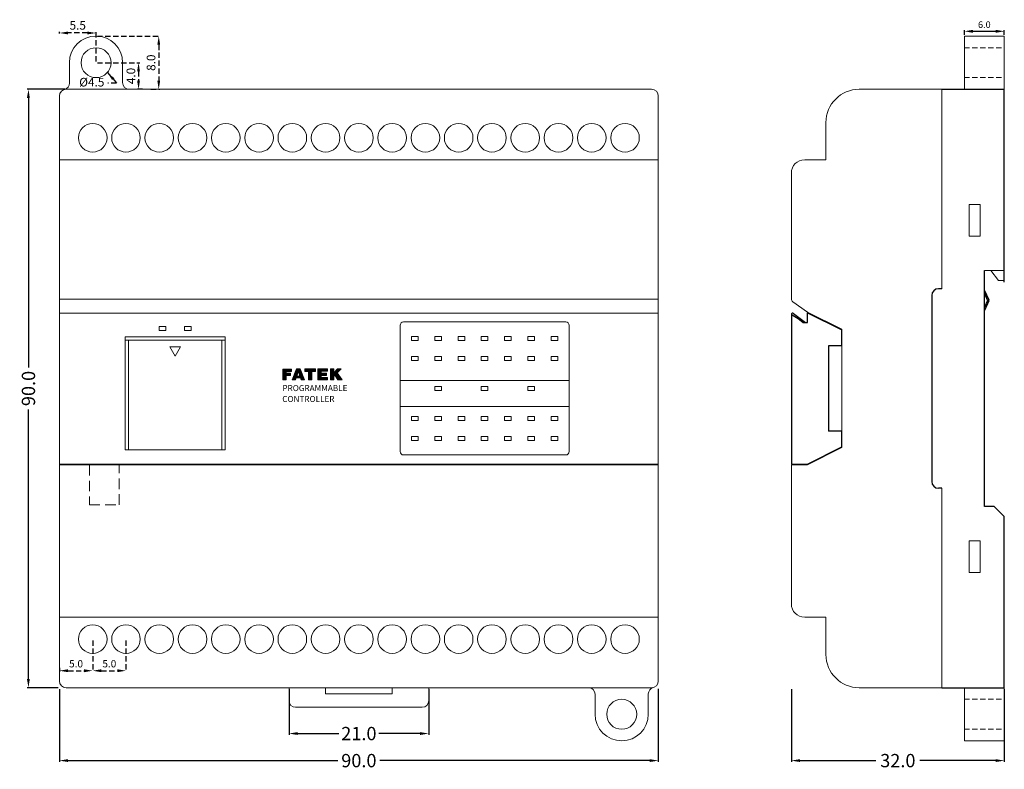
# Model space of a CAD drawing. Units: millimetres. Extents: x -340 to -193, y -103 to 9.
import ezdxf

# ---------------------------------------------------------------- set-up
doc = ezdxf.new("R2010")
doc.units = ezdxf.units.MM
doc.header["$LTSCALE"] = 0.5
doc.linetypes.add('HIDDEN2', pattern=[4.7625, 3.175, -1.5875])
doc.dimstyles.get("Standard").update_dxf_attribs({"dimtxt": 1.1, "dimasz": 1.3, "dimexe": 0.18, "dimexo": 0.2, "dimgap": 0.5, "dimtad": 1, "dimdec": 1, "dimzin": 0, "dimdsep": 46, "dimtxsty": 'Standard', "dimcen": 0.09, "dimadec": 0, "dimazin": 0, "dimtfac": 1, "dimtdec": 1, "dimtofl": 0, "dimtmove": 2, "dimatfit": 3, "dimfxl": 0, "dimtolj": 1, "dimtzin": 0, "dimarcsym": 0})
doc.dimstyles.new('STANDARD(1)', dxfattribs={"dimtxt": 1, "dimasz": 1.3, "dimexe": 0.18, "dimexo": 0.2, "dimgap": 0.5, "dimtad": 1, "dimdec": 1, "dimzin": 0, "dimdsep": 46, "dimtxsty": 'Standard', "dimcen": 0.09, "dimadec": 0, "dimazin": 0, "dimtfac": 1, "dimtdec": 1, "dimtofl": 0, "dimtmove": 2, "dimatfit": 3, "dimfxl": 0, "dimtolj": 1, "dimtzin": 0, "dimarcsym": 0})
doc.dimstyles.new('STANDARD(2)', dxfattribs={"dimtxt": 2, "dimasz": 1.3, "dimexe": 0.18, "dimexo": 0.2, "dimgap": 0.5, "dimtad": 1, "dimdec": 1, "dimzin": 0, "dimdsep": 46, "dimtxsty": 'Standard', "dimcen": 0.09, "dimadec": 0, "dimazin": 0, "dimtfac": 1, "dimtdec": 1, "dimtofl": 0, "dimtmove": 2, "dimatfit": 3, "dimfxl": 0, "dimtolj": 1, "dimtzin": 0, "dimarcsym": 0})

# ---------------------------------------------------------------- blocks, each defined once
blk = doc.blocks.new('*D9')
at = {"color": 0, "linetype": 'HIDDEN2', "lineweight": -2, "ltscale": 0.5}
for p, q in [((-329.51, -83.98), (-329.51, -88.71)), ((-324.51, -83.98), (-324.51, -88.71)), ((-328.21, -88.53), (-325.81, -88.53))]:
    blk.add_line(p, q, dxfattribs=at)
at = {"color": 0, "linetype": 'HIDDEN2', "lineweight": 15, "ltscale": 0.5}
for points in [[(-328.21, -88.31), (-328.21, -88.75), (-329.51, -88.53)], [(-325.81, -88.31), (-325.81, -88.75), (-324.51, -88.53)]]:
    blk.add_solid(points, dxfattribs=at)
at = {"layer": 'Defpoints', "color": 0, "linetype": 'HIDDEN2', "lineweight": 15, "ltscale": 0.5}
for p in [(-329.51, -83.78), (-324.51, -83.78), (-324.51, -88.53)]:
    blk.add_point(p, dxfattribs=at)
at = {"color": 0, "linetype": 'HIDDEN2', "lineweight": 15, "ltscale": 0.5, "insert": (-327.01, -87.48), "char_height": 1.1, "attachment_point": 5}
blk.add_mtext('\\A1;5.0', dxfattribs=at)
blk = doc.blocks.new('*D10')
at = {"color": 0, "linetype": 'HIDDEN2', "lineweight": -2, "ltscale": 0.5}
for p, q in [((-329.51, -83.98), (-329.51, -88.71)), ((-334.51, -88.08), (-334.51, -88.71)), ((-333.21, -88.53), (-330.81, -88.53))]:
    blk.add_line(p, q, dxfattribs=at)
at = {"color": 0, "linetype": 'HIDDEN2', "lineweight": 15, "ltscale": 0.5}
for points in [[(-333.21, -88.31), (-333.21, -88.75), (-334.51, -88.53)], [(-330.81, -88.31), (-330.81, -88.75), (-329.51, -88.53)]]:
    blk.add_solid(points, dxfattribs=at)
at = {"layer": 'Defpoints', "color": 0, "linetype": 'HIDDEN2', "lineweight": 15, "ltscale": 0.5}
for p in [(-329.51, -83.78), (-334.51, -87.88), (-329.51, -88.53)]:
    blk.add_point(p, dxfattribs=at)
at = {"color": 0, "linetype": 'HIDDEN2', "lineweight": 15, "ltscale": 0.5, "insert": (-332.01, -87.48), "char_height": 1.1, "attachment_point": 5}
blk.add_mtext('\\A1;5.0', dxfattribs=at)
blk = doc.blocks.new('*D15')
at = {"color": 0, "linetype": 'HIDDEN2', "lineweight": -2, "ltscale": 0.5}
for p, q in [((-334.51, 7.31), (-334.51, 7.57)), ((-329.01, 3.12), (-329.01, 7.57)), ((-330.31, 7.39), (-333.21, 7.39))]:
    blk.add_line(p, q, dxfattribs=at)
at = {"color": 0, "linetype": 'HIDDEN2', "lineweight": 15, "ltscale": 0.5}
for points in [[(-333.21, 7.6), (-333.21, 7.17), (-334.51, 7.39)], [(-330.31, 7.6), (-330.31, 7.17), (-329.01, 7.39)]]:
    blk.add_solid(points, dxfattribs=at)
at = {"layer": 'Defpoints', "color": 0, "linetype": 'HIDDEN2', "lineweight": 15, "ltscale": 0.5}
for p in [(-334.51, 7.39), (-334.51, 7.11), (-329.01, 2.92)]:
    blk.add_point(p, dxfattribs=at)
at = {"color": 0, "linetype": 'HIDDEN2', "lineweight": 15, "ltscale": 0.5, "insert": (-331.76, 8.54), "char_height": 1.3, "attachment_point": 5}
blk.add_mtext('\\A1;5.5', dxfattribs=at)
blk = doc.blocks.new('*D16')
at = {"color": 0, "linetype": 'HIDDEN2', "lineweight": -2, "ltscale": 0.5}
for p, q in [((-328.81, 6.92), (-319.41, 6.92)), ((-319.59, 5.62), (-319.59, 0.22)), ((-320.78, -1.08), (-319.41, -1.08))]:
    blk.add_line(p, q, dxfattribs=at)
at = {"color": 0, "linetype": 'HIDDEN2', "lineweight": 15, "ltscale": 0.5}
for points in [[(-319.8, 5.62), (-319.37, 5.62), (-319.59, 6.92)], [(-319.8, 0.22), (-319.37, 0.22), (-319.59, -1.08)]]:
    blk.add_solid(points, dxfattribs=at)
at = {"layer": 'Defpoints', "color": 0, "linetype": 'HIDDEN2', "lineweight": 15, "ltscale": 0.5}
for p in [(-329.01, 6.92), (-320.98, -1.08), (-319.59, -1.08)]:
    blk.add_point(p, dxfattribs=at)
at = {"color": 0, "linetype": 'HIDDEN2', "lineweight": 15, "ltscale": 0.5, "insert": (-320.74, 2.92), "char_height": 1.3, "attachment_point": 5, "rotation": 90}
blk.add_mtext('\\A1;8.0', dxfattribs=at)
blk = doc.blocks.new('*D17')
at = {"color": 0, "linetype": 'HIDDEN2', "lineweight": -2, "ltscale": 0.5}
for p, q in [((-328.81, 2.92), (-322.44, 2.92)), ((-322.62, 1.62), (-322.62, 0.22)), ((-322.02, -1.08), (-322.8, -1.08))]:
    blk.add_line(p, q, dxfattribs=at)
at = {"color": 0, "linetype": 'HIDDEN2', "lineweight": 15, "ltscale": 0.5}
for points in [[(-322.84, 1.62), (-322.41, 1.62), (-322.62, 2.92)], [(-322.84, 0.22), (-322.41, 0.22), (-322.62, -1.08)]]:
    blk.add_solid(points, dxfattribs=at)
at = {"layer": 'Defpoints', "color": 0, "linetype": 'HIDDEN2', "lineweight": 15, "ltscale": 0.5}
for p in [(-329.01, 2.92), (-322.62, -1.08), (-321.82, -1.08)]:
    blk.add_point(p, dxfattribs=at)
at = {"color": 0, "linetype": 'HIDDEN2', "lineweight": 15, "ltscale": 0.5, "insert": (-323.77, 0.92), "char_height": 1.3, "attachment_point": 5, "rotation": 90}
blk.add_mtext('\\A1;4.0', dxfattribs=at)
blk = doc.blocks.new('*D19')
at = {"color": 0, "lineweight": -2, "ltscale": 0.5}
for p, q in [((-198.51, 7.12), (-198.51, 7.82)), ((-197.21, 7.64), (-193.81, 7.64)), ((-192.51, 7.12), (-192.51, 7.82))]:
    blk.add_line(p, q, dxfattribs=at)
at = {"color": 0, "lineweight": 15, "ltscale": 0.5}
for points in [[(-197.21, 7.86), (-197.21, 7.42), (-198.51, 7.64)], [(-193.81, 7.86), (-193.81, 7.42), (-192.51, 7.64)]]:
    blk.add_solid(points, dxfattribs=at)
at = {"layer": 'Defpoints', "color": 0, "lineweight": 15, "ltscale": 0.5}
for p in [(-192.51, 7.64), (-198.51, 6.92), (-192.51, 6.92)]:
    blk.add_point(p, dxfattribs=at)
at = {"color": 0, "lineweight": 15, "ltscale": 0.5, "insert": (-195.51, 8.64), "char_height": 1, "attachment_point": 5}
blk.add_mtext('\\A1;6.0', dxfattribs=at)
blk = doc.blocks.new('*D20')
at = {"color": 0, "lineweight": -2, "ltscale": 0.5}
for p, q in [((-333.71, -1.08), (-339.35, -1.08)), ((-339.17, -2.38), (-339.17, -42.92)), ((-339.17, -89.78), (-339.17, -49.25)), ((-334.71, -91.08), (-339.35, -91.08))]:
    blk.add_line(p, q, dxfattribs=at)
at = {"color": 0, "lineweight": 15, "ltscale": 0.5}
for points in [[(-339.39, -2.38), (-338.96, -2.38), (-339.17, -1.08)], [(-339.39, -89.78), (-338.96, -89.78), (-339.17, -91.08)]]:
    blk.add_solid(points, dxfattribs=at)
at = {"layer": 'Defpoints', "color": 0, "lineweight": 15, "ltscale": 0.5}
for p in [(-339.17, -1.08), (-333.51, -1.08), (-334.51, -91.08)]:
    blk.add_point(p, dxfattribs=at)
at = {"color": 0, "lineweight": 15, "ltscale": 0.5, "insert": (-339.17, -46.08), "char_height": 2, "attachment_point": 5, "rotation": 90}
blk.add_mtext('\\A1;90.0', dxfattribs=at)
blk = doc.blocks.new('*D21')
at = {"color": 0, "lineweight": -2, "ltscale": 0.5}
for p, q in [((-300.01, -91.28), (-300.01, -98.16)), ((-279.01, -91.28), (-279.01, -98.16)), ((-298.71, -97.98), (-292.51, -97.98)), ((-280.31, -97.98), (-286.51, -97.98))]:
    blk.add_line(p, q, dxfattribs=at)
at = {"color": 0, "lineweight": 15, "ltscale": 0.5}
for points in [[(-298.71, -97.76), (-298.71, -98.19), (-300.01, -97.98)], [(-280.31, -97.76), (-280.31, -98.19), (-279.01, -97.98)]]:
    blk.add_solid(points, dxfattribs=at)
at = {"layer": 'Defpoints', "color": 0, "lineweight": 15, "ltscale": 0.5}
for p in [(-300.01, -91.08), (-279.01, -91.08), (-279.01, -97.98)]:
    blk.add_point(p, dxfattribs=at)
at = {"color": 0, "lineweight": 15, "ltscale": 0.5, "insert": (-289.51, -97.98), "char_height": 2, "attachment_point": 5}
blk.add_mtext('\\A1;21.0', dxfattribs=at)
blk = doc.blocks.new('*D22')
at = {"color": 0, "lineweight": -2, "ltscale": 0.5}
for p, q in [((-334.51, -91.28), (-334.51, -102.23)), ((-244.51, -91.27), (-244.51, -102.23)), ((-333.21, -102.05), (-292.68, -102.05)), ((-245.81, -102.05), (-286.34, -102.05))]:
    blk.add_line(p, q, dxfattribs=at)
at = {"color": 0, "lineweight": 15, "ltscale": 0.5}
for points in [[(-333.21, -101.83), (-333.21, -102.26), (-334.51, -102.05)], [(-245.81, -101.83), (-245.81, -102.26), (-244.51, -102.05)]]:
    blk.add_solid(points, dxfattribs=at)
at = {"layer": 'Defpoints', "color": 0, "lineweight": 15, "ltscale": 0.5}
for p in [(-334.51, -91.08), (-244.51, -91.07), (-244.51, -102.05)]:
    blk.add_point(p, dxfattribs=at)
at = {"color": 0, "lineweight": 15, "ltscale": 0.5, "insert": (-289.51, -102.05), "char_height": 2, "attachment_point": 5}
blk.add_mtext('\\A1;90.0', dxfattribs=at)
blk = doc.blocks.new('*D23')
at = {"color": 0, "lineweight": -2, "ltscale": 0.5}
for p, q in [((-224.51, -91.28), (-224.51, -102.23)), ((-192.51, -91.28), (-192.51, -102.23)), ((-223.21, -102.05), (-211.84, -102.05)), ((-193.81, -102.05), (-205.18, -102.05))]:
    blk.add_line(p, q, dxfattribs=at)
at = {"color": 0, "lineweight": 15, "ltscale": 0.5}
for points in [[(-223.21, -101.83), (-223.21, -102.26), (-224.51, -102.05)], [(-193.81, -101.83), (-193.81, -102.26), (-192.51, -102.05)]]:
    blk.add_solid(points, dxfattribs=at)
at = {"layer": 'Defpoints', "color": 0, "lineweight": 15, "ltscale": 0.5}
for p in [(-224.51, -91.08), (-192.51, -91.08), (-192.51, -102.05)]:
    blk.add_point(p, dxfattribs=at)
at = {"color": 0, "lineweight": 15, "ltscale": 0.5, "insert": (-208.51, -102.05), "char_height": 2, "attachment_point": 5}
blk.add_mtext('\\A1;32.0', dxfattribs=at)

msp = doc.modelspace()

# ---------------------------------------------------------------- hatches: boundary and pattern name
at = {"lineweight": 0, "ltscale": 0.5}
for points in [[(-300.96, -44.78), (-300.45, -44.78), (-300.45, -44.11), (-299.79, -44.11), (-299.79, -43.78), (-300.45, -43.78), (-300.45, -43.52), (-299.64, -43.52), (-299.64, -43.15), (-300.96, -43.15)], [(-297.08, -44.78), (-296.58, -44.78), (-296.58, -43.54), (-296.03, -43.54), (-296.03, -43.14), (-297.63, -43.14), (-297.63, -43.54), (-297.08, -43.54)], [(-293.79, -44.78), (-293.29, -44.78), (-293.29, -44.24), (-293.13, -44.07), (-292.67, -44.78), (-292.04, -44.78), (-292.77, -43.73), (-292.15, -43.14), (-292.72, -43.14), (-293.29, -43.73), (-293.29, -43.14), (-293.79, -43.14)]]:
    msp.add_hatch(color=0, dxfattribs=at).paths.add_polyline_path(points)
h = msp.add_hatch(color=0, dxfattribs=at)
h.paths.add_polyline_path([(-299.51, -44.78), (-299.01, -44.78), (-298.91, -44.46), (-298.3, -44.46), (-298.2, -44.78), (-297.7, -44.78), (-298.33, -43.14), (-298.88, -43.14)])
h.paths.add_polyline_path([(-298.84, -44.21), (-298.6, -43.46), (-298.37, -44.21)], flags=16)
h = msp.add_hatch(color=0, dxfattribs=at)
h.paths.add_polyline_path([(-295.69, -44.78), (-294.24, -44.78), (-294.24, -44.43), (-295.18, -44.43), (-295.18, -43.5), (-294.24, -43.5), (-294.24, -43.14), (-295.69, -43.14)])
h.paths.add_polyline_path([(-295.18, -44.12), (-294.39, -44.12), (-294.39, -43.79), (-295.18, -43.79)], flags=16)

# ---------------------------------------------------------------- linework, layer by layer
at = {"color": 0, "lineweight": 15, "ltscale": 0.5}
for p, q in [((-192.51, 6.92), (-198.51, 6.92)), ((-198.51, 6.92), (-198.51, -1.08)), ((-192.51, -1.08), (-192.51, 6.92)), ((-214.31, -1.08), (-201.91, -1.08)), ((-201.91, -31.08), (-201.91, -1.08)), ((-244.51, -11.68), (-334.51, -11.68)), ((-201.91, -61.08), (-201.91, -91.08)), ((-244.51, -80.48), (-334.51, -80.48)), ((-214.31, -91.08), (-201.91, -91.08)), ((-198.51, -99.08), (-198.51, -91.08)), ((-192.51, -91.08), (-192.51, -99.08)), ((-192.51, -99.08), (-198.51, -99.08))]:
    msp.add_line(p, q, dxfattribs=at)
at = {"color": 0, "linetype": 'HIDDEN2', "lineweight": 15, "ltscale": 0.5}
for p, q in [((-198.51, 5.17), (-192.51, 5.17)), ((-198.51, 0.67), (-192.51, 0.67)), ((-198.51, -92.83), (-192.51, -92.83)), ((-198.51, -97.33), (-192.51, -97.33))]:
    msp.add_line(p, q, dxfattribs=at)
at = {"color": 0, "lineweight": 15}
for p, q in [((-333.01, 2.92), (-333.01, -0.15)), ((-325.01, -0.08), (-325.01, 2.92)), ((-246.23, -1.08), (-245.51, -1.08)), ((-219.31, -6.08), (-219.31, -11.68)), ((-219.31, -11.68), (-222.51, -11.68)), ((-224.51, -13.68), (-224.51, -32.63)), ((-197.81, -23.16), (-197.81, -18.41)), ((-197.81, -18.41), (-196.16, -18.41)), ((-196.16, -18.41), (-196.16, -23.16)), ((-196.16, -23.16), (-197.81, -23.16)), ((-222.11, -34.58), (-224.3, -33.03)), ((-222.11, -34.58), (-216.91, -37.18)), ((-216.91, -37.18), (-216.91, -54.98)), ((-324.61, -55.33), (-309.61, -55.33)), ((-216.91, -54.98), (-222.11, -57.58)), ((-334.51, -57.48), (-244.51, -57.48)), ((-334.51, -57.58), (-244.51, -57.58)), ((-222.11, -57.58), (-224.51, -57.58)), ((-224.51, -57.58), (-224.51, -78.48)), ((-197.81, -73.76), (-197.81, -69.01)), ((-197.81, -69.01), (-196.16, -69.01)), ((-196.16, -69.01), (-196.16, -73.76)), ((-196.16, -73.76), (-197.81, -73.76)), ((-219.31, -80.48), (-222.51, -80.48)), ((-219.31, -80.48), (-219.81, -80.48)), ((-219.31, -86.08), (-219.31, -80.48)), ((-332.79, -91.08), (-333.51, -91.08)), ((-284.51, -92.03), (-294.51, -92.03)), ((-254.01, -92.08), (-254.01, -95.08)), ((-246.01, -95.08), (-246.01, -92.02)), ((-280.01, -94.03), (-299.01, -94.03))]:
    msp.add_line(p, q, dxfattribs=at)
at = {"color": 0, "lineweight": 15, "ltscale": 0.6}
for p, q in [((-333.51, -1.08), (-245.51, -1.08)), ((-334.51, -90.08), (-334.51, -2.08)), ((-244.51, -2.08), (-244.51, -90.08)), ((-192.51, -28.32), (-195.51, -28.32)), ((-194.51, -28.32), (-193.4, -29.82)), ((-192.51, -29.82), (-193.4, -29.82)), ((-334.51, -32.63), (-244.51, -32.63)), ((-334.51, -34.74), (-244.51, -34.74)), ((-324.61, -38.33), (-309.61, -38.33)), ((-324.61, -38.33), (-324.61, -55.33)), ((-309.61, -38.33), (-309.61, -55.33)), ((-309.61, -38.83), (-324.61, -38.83)), ((-324.11, -38.83), (-324.11, -55.33)), ((-310.11, -38.83), (-310.11, -55.33)), ((-245.51, -91.08), (-333.51, -91.08)), ((-300.01, -93.03), (-300.01, -91.08)), ((-294.51, -92.03), (-294.51, -91.08)), ((-284.51, -92.03), (-284.51, -91.08)), ((-279.01, -93.03), (-279.01, -91.08))]:
    msp.add_line(p, q, dxfattribs=at)
at = {"color": 0, "linetype": 'Continuous'}
for p, q in [((-201.91, -1.08), (-192.51, -1.08)), ((-192.51, -30.08), (-192.51, -1.08)), ((-195.51, -63.83), (-195.51, -28.33)), ((-203.41, -32.08), (-203.41, -60.08)), ((-201.91, -31.08), (-202.41, -31.08)), ((-195.51, -31.33), (-194.85, -32.75)), ((-195.51, -31.81), (-195.03, -32.83)), ((-195.03, -32.83), (-195.51, -33.86)), ((-194.85, -32.92), (-195.51, -34.33)), ((-194.85, -32.75), (-195.03, -32.83)), ((-194.85, -32.92), (-195.03, -32.83)), ((-224.51, -34.94), (-224.51, -57.48)), ((-224.51, -34.94), (-223.51, -35.57)), ((-224.18, -34.78), (-222.41, -36.18)), ((-222.11, -34.68), (-216.91, -37.28)), ((-222.11, -36.18), (-222.11, -34.68)), ((-223.51, -35.57), (-222.73, -36.18)), ((-222.73, -36.18), (-222.11, -36.18)), ((-216.91, -39.68), (-216.91, -37.28)), ((-218.91, -39.68), (-218.91, -52.48)), ((-216.91, -39.68), (-218.91, -39.68)), ((-216.91, -52.48), (-218.91, -52.48)), ((-216.91, -54.88), (-216.91, -52.48)), ((-222.11, -57.48), (-216.91, -54.88)), ((-224.51, -57.48), (-222.11, -57.48)), ((-201.91, -61.08), (-202.41, -61.08)), ((-194.01, -63.83), (-195.51, -63.83)), ((-194.01, -63.83), (-192.51, -65.33)), ((-192.51, -91.08), (-192.51, -65.33)), ((-201.91, -91.08), (-192.51, -91.08))]:
    msp.add_line(p, q, dxfattribs=at)
at = {"color": 0, "lineweight": 20, "ltscale": 0.5}
for p, q in [((-283.31, -55.58), (-283.31, -36.58)), ((-282.81, -36.08), (-258.41, -36.08)), ((-257.91, -36.58), (-257.91, -55.58)), ((-283.31, -44.88), (-257.91, -44.88)), ((-283.31, -48.78), (-257.91, -48.78)), ((-258.41, -56.08), (-282.81, -56.08))]:
    msp.add_line(p, q, dxfattribs=at)
at = {"color": 0, "lineweight": 9}
for p, q in [((-317.91, -39.83), (-317.11, -41.22)), ((-317.91, -39.83), (-316.31, -39.83)), ((-316.31, -39.83), (-317.11, -41.22))]:
    msp.add_line(p, q, dxfattribs=at)
at = {"color": 0, "lineweight": 0, "ltscale": 0.5}
for p, q in [((-300.96, -43.15), (-300.96, -44.78)), ((-299.64, -43.15), (-300.96, -43.15)), ((-300.45, -43.52), (-300.45, -43.78)), ((-300.45, -44.11), (-300.45, -44.78)), ((-295.18, -43.5), (-295.18, -44.43)), ((-294.24, -43.14), (-294.24, -43.5)), ((-300.96, -44.78), (-300.45, -44.78))]:
    msp.add_line(p, q, dxfattribs=at)
at = {"color": 0, "lineweight": 0, "ltscale": 0.6}
for p, q in [((-299.64, -43.15), (-300.96, -43.15)), ((-300.46, -44.11), (-299.79, -44.11)), ((-300.45, -43.52), (-299.64, -43.52)), ((-299.79, -43.78), (-300.45, -43.78)), ((-299.79, -44.11), (-299.79, -43.78)), ((-299.64, -43.52), (-299.64, -43.15)), ((-298.88, -43.14), (-299.51, -44.78)), ((-298.88, -43.14), (-298.33, -43.14)), ((-298.6, -43.46), (-298.84, -44.21)), ((-298.84, -44.21), (-298.37, -44.21)), ((-298.37, -44.21), (-298.6, -43.46)), ((-297.7, -44.78), (-298.33, -43.14)), ((-297.63, -43.14), (-296.03, -43.14)), ((-297.63, -43.54), (-297.63, -43.14)), ((-297.08, -43.54), (-297.63, -43.54)), ((-297.08, -43.54), (-297.08, -44.78)), ((-296.58, -44.78), (-296.58, -43.54)), ((-296.58, -43.54), (-296.03, -43.54)), ((-296.03, -43.14), (-296.03, -43.54)), ((-295.69, -43.14), (-295.69, -44.78)), ((-294.24, -43.14), (-295.69, -43.14)), ((-295.18, -43.5), (-294.24, -43.5)), ((-293.79, -43.14), (-293.29, -43.14)), ((-293.79, -44.78), (-293.79, -43.14)), ((-293.29, -43.73), (-292.72, -43.14)), ((-293.29, -43.14), (-293.29, -43.73)), ((-293.13, -44.07), (-293.29, -44.24)), ((-293.29, -44.24), (-293.29, -44.78)), ((-292.67, -44.78), (-293.13, -44.07)), ((-292.15, -43.14), (-292.77, -43.73)), ((-292.77, -43.73), (-292.04, -44.78)), ((-292.72, -43.14), (-292.15, -43.14)), ((-299.51, -44.78), (-299.01, -44.78)), ((-298.91, -44.46), (-299.01, -44.78)), ((-298.91, -44.46), (-298.3, -44.46)), ((-298.2, -44.78), (-298.3, -44.46)), ((-298.2, -44.78), (-297.7, -44.78)), ((-297.08, -44.78), (-296.58, -44.78)), ((-295.69, -44.78), (-294.24, -44.78)), ((-294.24, -44.43), (-295.18, -44.43)), ((-294.24, -44.78), (-294.24, -44.43)), ((-293.29, -44.78), (-293.79, -44.78)), ((-292.04, -44.78), (-292.67, -44.78))]:
    msp.add_line(p, q, dxfattribs=at)
at = {"color": 0, "linetype": 'HIDDEN2', "lineweight": 15}
for p, q in [((-330.01, -57.58), (-330.01, -63.58)), ((-325.51, -63.58), (-325.51, -57.58)), ((-330.01, -63.58), (-325.51, -63.58))]:
    msp.add_line(p, q, dxfattribs=at)
at = {"color": 0, "lineweight": 15, "ltscale": 0.5}
for points in [[(-319.52, -37.38), (-318.52, -37.38), (-318.52, -36.78), (-319.52, -36.78)], [(-315.71, -37.38), (-314.71, -37.38), (-314.71, -36.78), (-315.71, -36.78)], [(-281.61, -38.88), (-280.61, -38.88), (-280.61, -38.28), (-281.61, -38.28)], [(-278.11, -38.88), (-277.11, -38.88), (-277.11, -38.28), (-278.11, -38.28)], [(-274.61, -38.88), (-273.61, -38.88), (-273.61, -38.28), (-274.61, -38.28)], [(-271.11, -38.88), (-270.11, -38.88), (-270.11, -38.28), (-271.11, -38.28)], [(-267.61, -38.88), (-266.61, -38.88), (-266.61, -38.28), (-267.61, -38.28)], [(-264.11, -38.88), (-263.11, -38.88), (-263.11, -38.28), (-264.11, -38.28)], [(-260.61, -38.88), (-259.61, -38.88), (-259.61, -38.28), (-260.61, -38.28)], [(-281.61, -41.88), (-280.61, -41.88), (-280.61, -41.28), (-281.61, -41.28)], [(-278.11, -41.88), (-277.11, -41.88), (-277.11, -41.28), (-278.11, -41.28)], [(-274.61, -41.88), (-273.61, -41.88), (-273.61, -41.28), (-274.61, -41.28)], [(-271.11, -41.88), (-270.11, -41.88), (-270.11, -41.28), (-271.11, -41.28)], [(-267.61, -41.88), (-266.61, -41.88), (-266.61, -41.28), (-267.61, -41.28)], [(-264.11, -41.88), (-263.11, -41.88), (-263.11, -41.28), (-264.11, -41.28)], [(-260.61, -41.88), (-259.61, -41.88), (-259.61, -41.28), (-260.61, -41.28)], [(-278.11, -46.38), (-277.11, -46.38), (-277.11, -45.78), (-278.11, -45.78)], [(-271.11, -46.38), (-270.11, -46.38), (-270.11, -45.78), (-271.11, -45.78)], [(-264.11, -46.38), (-263.11, -46.38), (-263.11, -45.78), (-264.11, -45.78)], [(-281.61, -50.88), (-280.61, -50.88), (-280.61, -50.28), (-281.61, -50.28)], [(-278.11, -50.88), (-277.11, -50.88), (-277.11, -50.28), (-278.11, -50.28)], [(-274.61, -50.88), (-273.61, -50.88), (-273.61, -50.28), (-274.61, -50.28)], [(-271.11, -50.88), (-270.11, -50.88), (-270.11, -50.28), (-271.11, -50.28)], [(-271.11, -50.88), (-270.11, -50.88), (-270.11, -50.28), (-271.11, -50.28)], [(-267.61, -50.88), (-266.61, -50.88), (-266.61, -50.28), (-267.61, -50.28)], [(-264.11, -50.88), (-263.11, -50.88), (-263.11, -50.28), (-264.11, -50.28)], [(-260.61, -50.88), (-259.61, -50.88), (-259.61, -50.28), (-260.61, -50.28)], [(-281.61, -53.88), (-280.61, -53.88), (-280.61, -53.28), (-281.61, -53.28)], [(-278.11, -53.88), (-277.11, -53.88), (-277.11, -53.28), (-278.11, -53.28)], [(-274.61, -53.88), (-273.61, -53.88), (-273.61, -53.28), (-274.61, -53.28)], [(-271.11, -53.88), (-270.11, -53.88), (-270.11, -53.28), (-271.11, -53.28)], [(-267.61, -53.88), (-266.61, -53.88), (-266.61, -53.28), (-267.61, -53.28)], [(-264.11, -53.88), (-263.11, -53.88), (-263.11, -53.28), (-264.11, -53.28)], [(-260.61, -53.88), (-259.61, -53.88), (-259.61, -53.28), (-260.61, -53.28)]]:
    msp.add_lwpolyline(points, close=True, dxfattribs=at)
at = {"color": 0, "lineweight": 0, "ltscale": 0.5}
msp.add_lwpolyline([(-295.18, -44.12), (-294.39, -44.12), (-294.39, -43.79), (-295.18, -43.79)], close=True, dxfattribs=at)
at = {"color": 0, "lineweight": 15}
for centre in [(-329.01, 2.92), (-250.01, -95.08)]:
    msp.add_circle(centre, 2.25, dxfattribs=at)
at = {"color": 0, "lineweight": 15, "ltscale": 0.5}
for centre in [(-329.51, -8.38), (-324.51, -8.38), (-319.51, -8.38), (-314.51, -8.38), (-309.51, -8.38), (-304.51, -8.38), (-299.51, -8.38), (-294.51, -8.38), (-289.51, -8.38), (-284.51, -8.38), (-279.51, -8.38), (-274.51, -8.38), (-269.51, -8.38), (-264.51, -8.38), (-259.51, -8.38), (-254.51, -8.38), (-249.51, -8.38), (-329.51, -83.78), (-324.51, -83.78), (-319.51, -83.78), (-314.51, -83.78), (-309.51, -83.78), (-304.51, -83.78), (-299.51, -83.78), (-294.51, -83.78), (-289.51, -83.78), (-284.51, -83.78), (-279.51, -83.78), (-274.51, -83.78), (-269.51, -83.78), (-264.51, -83.78), (-259.51, -83.78), (-254.51, -83.78), (-249.51, -83.78)]:
    msp.add_circle(centre, 2.15, dxfattribs=at)
at = {"color": 0, "lineweight": 15}
for centre, radius, start, end in [((-329.01, 2.92), 4, 0, 180), ((-334.01, -0.15), 1, 284.4775, 0), ((-324.01, -0.08), 1, 180, 270), ((-245.51, -2.08), 1, 0, 90), ((-214.31, -6.08), 5, 90, 180), ((-222.51, -13.68), 2, 90, 180), ((-224.01, -32.63), 0.5, 180, 234.6888), ((-222.51, -78.48), 2, 180, 270), ((-214.31, -86.08), 5, 180, 270), ((-333.51, -90.08), 1, 180, 270), ((-255.01, -92.08), 1, 0, 90), ((-245.01, -92.02), 1, 104.4775, 180), ((-299.01, -93.03), 1, 180, 270), ((-280.01, -93.03), 1, 270, 0), ((-250.01, -95.08), 4, 180, 0)]:
    msp.add_arc(centre, radius, start, end, dxfattribs=at)
at = {"color": 0, "lineweight": 15, "ltscale": 0.6}
for centre, start, end in [((-333.51, -2.08), 90, 180), ((-333.51, -2.08), 90, 180), ((-245.51, -2.08), 0, 90), ((-333.51, -90.08), 180, 270), ((-245.51, -90.08), 270, 0)]:
    msp.add_arc(centre, 1, start, end, dxfattribs=at)
at = {"color": 0, "linetype": 'Continuous'}
for centre, radius, start, end in [((-202.41, -32.08), 1, 90, 180), ((-195.03, -32.83), 0.2, 334.9831, 25.0169), ((-224.31, -34.94), 0.2, 51.7098, 180), ((-202.41, -60.08), 1, 180, 270)]:
    msp.add_arc(centre, radius, start, end, dxfattribs=at)
at = {"color": 0, "lineweight": 20, "ltscale": 0.5}
for centre, start, end in [((-282.81, -36.58), 90, 180), ((-258.41, -36.58), 0, 90), ((-282.81, -55.58), 180, 270), ((-258.41, -55.58), 270, 0)]:
    msp.add_arc(centre, 0.5, start, end, dxfattribs=at)

# ---------------------------------------------------------------- texts
at = {"color": 0, "linetype": 'HIDDEN2', "lineweight": 15, "ltscale": 0.5, "insert": (-327.76, -0.18), "char_height": 1.3, "width": 5.3947, "attachment_point": 6}
msp.add_mtext('%%c4.5', dxfattribs=at)
at = {"color": 0, "lineweight": 9, "char_height": 0.9, "attachment_point": 1}
for s, insert, width in [('{\\fArial Narrow|b1|i0|c0|p34;PROGRAMMABLE }', (-301, -45.57), 12.0201), ('{\\fArial Narrow|b1|i0|c0|p34;CONTROLLER}', (-301.02, -47.21), 8.9042)]:
    msp.add_mtext(s, dxfattribs=dict(at, insert=insert, width=width))

# ---------------------------------------------------------------- dimensions: what is measured, and where the dimension line sits
at = {"color": 0, "linetype": 'HIDDEN2', "lineweight": 15, "ltscale": 0.5}
dim = msp.add_linear_dim(base=(-334.51, 7.39), p1=(-329.01, 2.92), p2=(-334.51, 7.11), dimstyle='STANDARD(1)', override={"dimtxt": 1.3}, dxfattribs=at)
dim.commit()
dim.dimension.update_dxf_attribs({"geometry": '*D15', "text_midpoint": (-331.76, 8.54)})
at = {"lineweight": 15, "ltscale": 0.5}
dim = msp.add_linear_dim(base=(-192.51, 7.64), p1=(-198.51, 6.92), p2=(-192.51, 6.92), dimstyle='STANDARD(2)', override={"dimtxt": 1}, dxfattribs=at)
dim.commit()
dim.dimension.update_dxf_attribs({"geometry": '*D19', "text_midpoint": (-195.51, 8.64)})
at = {"color": 0, "linetype": 'HIDDEN2', "lineweight": 15, "ltscale": 0.5}
for base, p1, p2, picture, middle in [((-319.59, -1.08), (-329.01, 6.92), (-320.98, -1.08), '*D16', (-320.74, 2.92)), ((-322.62, -1.08), (-329.01, 2.92), (-321.82, -1.08), '*D17', (-323.77, 0.92))]:
    dim = msp.add_linear_dim(base=base, p1=p1, p2=p2, angle=90, dimstyle='STANDARD(1)', override={"dimtxt": 1.3}, dxfattribs=at)
    dim.commit()
    dim.dimension.update_dxf_attribs({"geometry": picture, "text_midpoint": middle})
at = {"lineweight": 15, "ltscale": 0.5}
dim = msp.add_linear_dim(base=(-339.17, -1.08), p1=(-334.51, -91.08), p2=(-333.51, -1.08), angle=90, dimstyle='STANDARD(2)', dxfattribs=at)
dim.commit()
dim.dimension.update_dxf_attribs({"geometry": '*D20', "text_midpoint": (-339.17, -46.08), "dimtype": 160})
at = {"color": 0, "linetype": 'HIDDEN2', "lineweight": 15, "ltscale": 0.5}
for base, p1, p2, picture, middle in [((-329.51, -88.53), (-334.51, -87.88), (-329.51, -83.78), '*D10', (-332.01, -87.48)), ((-324.51, -88.53), (-329.51, -83.78), (-324.51, -83.78), '*D9', (-327.01, -87.48))]:
    dim = msp.add_linear_dim(base=base, p1=p1, p2=p2, dimstyle='Standard', dxfattribs=at)
    dim.commit()
    dim.dimension.update_dxf_attribs({"geometry": picture, "text_midpoint": middle})
at = {"lineweight": 15, "ltscale": 0.5}
for base, p1, p2, picture, middle in [((-244.51, -102.05), (-334.51, -91.08), (-244.51, -91.07), '*D22', (-289.51, -102.05)), ((-279.01, -97.98), (-300.01, -91.08), (-279.01, -91.08), '*D21', (-289.51, -97.98)), ((-192.51, -102.05), (-224.51, -91.08), (-192.51, -91.08), '*D23', (-208.51, -102.05))]:
    dim = msp.add_linear_dim(base=base, p1=p1, p2=p2, dimstyle='STANDARD(2)', dxfattribs=at)
    dim.commit()
    dim.dimension.update_dxf_attribs({"geometry": picture, "text_midpoint": middle, "dimtype": 160})

# ---------------------------------------------------------------- leaders
at = {"color": 0, "linetype": 'HIDDEN2', "lineweight": 15, "ltscale": 0.5, "annotation_type": 0, "has_hookline": 1, "hookline_direction": 1, "text_width": 3.9}
msp.add_leader([(-327.3, 1.42), (-326.25, 0.26), (-325.96, -0.18), (-327.26, -0.18)], dimstyle='STANDARD(2)', override={"dimgap": 0.5, "dimtad": 0}, dxfattribs=at)

doc.saveas('drawing.dxf')
